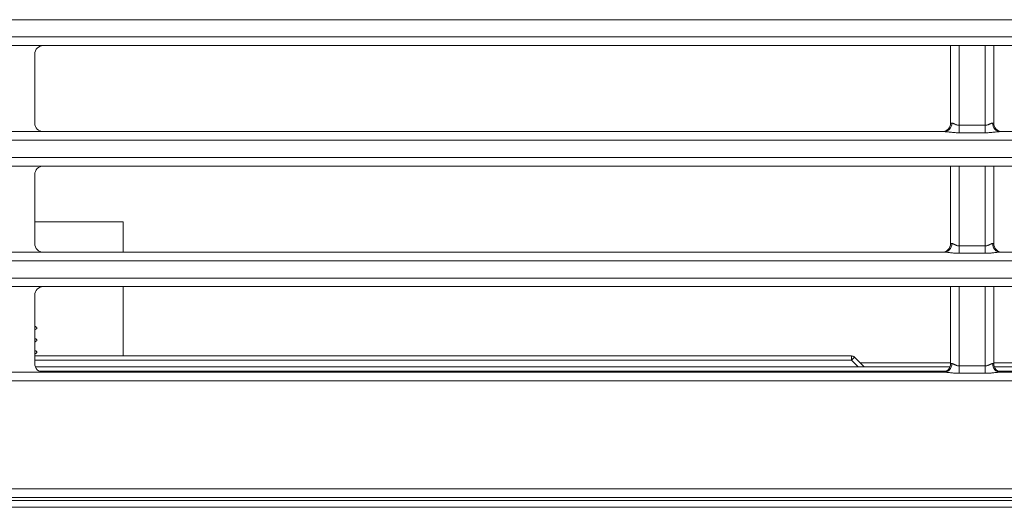
# Model space of a CAD drawing. Units: millimetres. Extents: x 0 to 1562, y -355 to 945.
# Drawn here: x 1070 to 1093, y 411 to 422 of the extents above; entities that cross this region are included whole.
import ezdxf

# ---------------------------------------------------------------- set-up
doc = ezdxf.new("R2010")
doc.units = ezdxf.units.MM
doc.layers.add('1', color=7, linetype='Continuous', true_color=0xffffff)

msp = doc.modelspace()

# ---------------------------------------------------------------- linework, layer by layer
at = {"layer": '1', "color": 3, "linetype": 'Continuous', "lineweight": 18}
for p, q in [((1137.981, 422.295), (1002.181, 422.295)), ((1002.181, 421.895), (1137.981, 421.895)), ((1070.631, 421.695), (1069.531, 421.695)), ((1091.901, 421.695), (1070.631, 421.695)), ((1091.701, 419.895), (1091.701, 421.695)), ((1091.901, 421.695), (1091.901, 419.842)), ((1092.501, 421.695), (1091.901, 421.695)), ((1092.501, 419.842), (1092.501, 421.695)), ((1113.391, 421.695), (1092.501, 421.695)), ((1092.701, 421.695), (1092.701, 419.895)), ((1070.431, 421.495), (1070.431, 419.895)), ((1091.701, 419.895), (1091.728, 419.895)), ((1091.901, 419.842), (1092.501, 419.842)), ((1091.901, 419.842), (1091.901, 419.669)), ((1092.501, 419.842), (1092.501, 419.669)), ((1092.674, 419.895), (1092.701, 419.895)), ((1069.531, 419.695), (1070.631, 419.695)), ((1070.631, 419.695), (1091.555, 419.695)), ((1092.501, 419.669), (1091.901, 419.669)), ((1092.848, 419.695), (1113.391, 419.695)), ((1137.981, 419.495), (1002.181, 419.495)), ((1002.181, 419.095), (1137.981, 419.095)), ((1070.631, 418.895), (1069.531, 418.895)), ((1070.431, 418.695), (1070.431, 417.095)), ((1091.901, 418.895), (1070.631, 418.895)), ((1091.701, 417.095), (1091.701, 418.895)), ((1091.901, 418.895), (1091.901, 417.042)), ((1092.501, 418.895), (1091.901, 418.895)), ((1092.501, 417.042), (1092.501, 418.895)), ((1113.391, 418.895), (1092.501, 418.895)), ((1092.701, 418.895), (1092.701, 417.095)), ((1070.431, 417.602), (1072.481, 417.602)), ((1072.481, 416.895), (1072.481, 417.602)), ((1091.701, 417.095), (1091.728, 417.095)), ((1092.674, 417.095), (1092.701, 417.095)), ((1069.531, 416.895), (1070.631, 416.895)), ((1070.631, 416.895), (1091.555, 416.895)), ((1091.901, 417.042), (1092.501, 417.042)), ((1091.901, 417.042), (1091.901, 416.869)), ((1092.501, 416.869), (1091.901, 416.869)), ((1092.501, 417.042), (1092.501, 416.869)), ((1092.848, 416.895), (1113.391, 416.895)), ((1137.981, 416.695), (1002.181, 416.695)), ((1002.181, 416.295), (1137.981, 416.295)), ((1070.631, 416.095), (1069.531, 416.095)), ((1091.901, 416.095), (1070.631, 416.095)), ((1072.481, 414.485), (1072.481, 416.095)), ((1091.701, 414.307), (1091.701, 416.095)), ((1091.901, 416.095), (1091.901, 414.254)), ((1092.501, 416.095), (1091.901, 416.095)), ((1092.501, 414.254), (1092.501, 416.095)), ((1113.391, 416.095), (1092.501, 416.095)), ((1092.701, 416.095), (1092.701, 414.307)), ((1070.431, 415.895), (1070.431, 414.307)), ((1089.396, 414.485), (1070.431, 414.485)), ((1089.396, 414.385), (1070.431, 414.385)), ((1089.396, 414.385), (1089.396, 414.485)), ((1089.467, 414.456), (1089.396, 414.385)), ((1089.553, 414.229), (1089.396, 414.385)), ((1089.467, 414.456), (1089.695, 414.229)), ((1069.531, 414.107), (1070.631, 414.107)), ((1070.447, 414.229), (1091.684, 414.229)), ((1091.59, 414.129), (1070.541, 414.129)), ((1070.631, 414.107), (1091.555, 414.107)), ((1091.702, 414.322), (1089.601, 414.322)), ((1091.701, 414.307), (1091.728, 414.307)), ((1091.901, 414.254), (1092.501, 414.254)), ((1091.901, 414.254), (1091.901, 414.081)), ((1092.501, 414.254), (1092.501, 414.081)), ((1092.674, 414.307), (1092.701, 414.307)), ((1113.591, 414.322), (1092.701, 414.322)), ((1092.718, 414.229), (1113.575, 414.229)), ((1113.481, 414.129), (1092.812, 414.129)), ((1092.848, 414.107), (1113.391, 414.107)), ((1137.981, 413.907), (1002.181, 413.907)), ((1092.501, 414.081), (1091.901, 414.081)), ((1002.181, 411.395), (1137.981, 411.395)), ((1137.981, 411.195), (1002.181, 411.195)), ((865.641, 411.129), (1138.201, 411.129)), ((865.641, 410.969), (1138.201, 410.969))]:
    msp.add_line(p, q, dxfattribs=at)
for centre, radius, start, end in [((1070.631, 421.495), 0.2, 90, 180), ((1070.631, 419.895), 0.2, 180, 270), ((1091.501, 419.895), 0.2, 270, 0), ((1092.901, 419.895), 0.2, 180, 270), ((1070.631, 418.695), 0.2, 90, 180), ((1070.631, 417.095), 0.2, 180, 270), ((1091.501, 417.095), 0.2, 270, 0), ((1092.901, 417.095), 0.2, 180, 270), ((1070.631, 415.895), 0.2, 90, 180), ((1089.396, 414.385), 0.1, 45, 90), ((1070.631, 414.307), 0.2, 180, 270), ((1091.501, 414.307), 0.2, 270, 0), ((1092.901, 414.307), 0.2, 180, 270)]:
    msp.add_arc(centre, radius, start, end, dxfattribs=at)
for centre, major_axis, start_param, end_param in [((1091.555, 419.895), (0, -0.2), 0, 1.570796), ((1092.848, 419.895), (0, 0.2), 1.570796, 3.141593), ((1091.555, 417.095), (0, -0.2), 0, 1.570796), ((1092.848, 417.095), (0, 0.2), 1.570796, 3.141593), ((1091.555, 414.307), (0, -0.2), 0, 1.570796), ((1092.848, 414.307), (0, 0.2), 1.570796, 3.141593)]:
    msp.add_ellipse(centre, major_axis=major_axis, ratio=0.866025, start_param=start_param, end_param=end_param, dxfattribs=at)
for points, knots in [([(1091.728, 419.895), (1091.729, 419.895), (1091.73, 419.895), (1091.733, 419.895), (1091.734, 419.895), (1091.738, 419.894), (1091.74, 419.894), (1091.749, 419.891), (1091.754, 419.889), (1091.764, 419.885), (1091.767, 419.884), (1091.773, 419.881), (1091.776, 419.879), (1091.783, 419.876), (1091.787, 419.874), (1091.794, 419.871), (1091.797, 419.869), (1091.808, 419.864), (1091.816, 419.861), (1091.827, 419.856), (1091.831, 419.855), (1091.84, 419.852), (1091.844, 419.851), (1091.856, 419.847), (1091.865, 419.845), (1091.878, 419.843), (1091.883, 419.843), (1091.892, 419.842), (1091.897, 419.842), (1091.901, 419.842)], [0, 0, 0, 0, 0.03125, 0.03125, 0.0625, 0.0625, 0.125, 0.125, 0.25, 0.25, 0.3125, 0.3125, 0.375, 0.375, 0.4375, 0.4375, 0.5, 0.5, 0.625, 0.625, 0.6875, 0.6875, 0.75, 0.75, 0.875, 0.875, 0.9375, 0.9375, 1, 1, 1, 1]), ([(1092.501, 419.842), (1092.506, 419.842), (1092.51, 419.842), (1092.519, 419.843), (1092.524, 419.843), (1092.537, 419.845), (1092.546, 419.847), (1092.558, 419.851), (1092.562, 419.852), (1092.571, 419.855), (1092.575, 419.856), (1092.582, 419.859), (1092.586, 419.861), (1092.594, 419.864), (1092.598, 419.866), (1092.609, 419.871), (1092.616, 419.874), (1092.626, 419.879), (1092.629, 419.881), (1092.635, 419.884), (1092.639, 419.885), (1092.648, 419.889), (1092.654, 419.891), (1092.662, 419.894), (1092.665, 419.894), (1092.67, 419.895), (1092.672, 419.895), (1092.674, 419.895)], [0, 0, 0, 0, 0.0625, 0.0625, 0.125, 0.125, 0.25, 0.25, 0.3125, 0.3125, 0.375, 0.375, 0.4375, 0.4375, 0.5, 0.5, 0.625, 0.625, 0.6875, 0.6875, 0.75, 0.75, 0.875, 0.875, 0.9375, 0.9375, 1, 1, 1, 1]), ([(1091.901, 419.669), (1091.886, 419.669), (1091.855, 419.669), (1091.824, 419.671), (1091.802, 419.672), (1091.794, 419.673), (1091.779, 419.674), (1091.771, 419.674), (1091.749, 419.676), (1091.734, 419.678), (1091.704, 419.681), (1091.69, 419.683), (1091.668, 419.685), (1091.661, 419.686), (1091.647, 419.688), (1091.64, 419.689), (1091.619, 419.691), (1091.605, 419.692), (1091.586, 419.694), (1091.579, 419.694), (1091.57, 419.695), (1091.567, 419.695), (1091.561, 419.695), (1091.558, 419.695), (1091.555, 419.695)], [0, 0, 0, 0, 0.125, 0.25, 0.25, 0.3125, 0.3125, 0.375, 0.375, 0.5, 0.5, 0.625, 0.625, 0.6875, 0.6875, 0.75, 0.75, 0.875, 0.875, 0.9375, 0.9375, 0.96875, 0.96875, 1, 1, 1, 1]), ([(1092.848, 419.695), (1092.842, 419.695), (1092.836, 419.695), (1092.823, 419.694), (1092.817, 419.694), (1092.797, 419.692), (1092.784, 419.691), (1092.763, 419.689), (1092.756, 419.688), (1092.741, 419.686), (1092.734, 419.685), (1092.713, 419.683), (1092.698, 419.681), (1092.668, 419.678), (1092.653, 419.676), (1092.623, 419.674), (1092.608, 419.672), (1092.578, 419.671), (1092.563, 419.67), (1092.532, 419.669), (1092.517, 419.669), (1092.501, 419.669)], [0, 0, 0, 0, 0.0625, 0.0625, 0.125, 0.125, 0.25, 0.25, 0.3125, 0.3125, 0.375, 0.375, 0.5, 0.5, 0.625, 0.625, 0.75, 0.75, 0.875, 0.875, 1, 1, 1, 1]), ([(1091.728, 417.095), (1091.729, 417.095), (1091.73, 417.095), (1091.733, 417.095), (1091.734, 417.095), (1091.738, 417.094), (1091.74, 417.094), (1091.749, 417.091), (1091.754, 417.089), (1091.764, 417.085), (1091.767, 417.084), (1091.773, 417.081), (1091.776, 417.079), (1091.783, 417.076), (1091.787, 417.074), (1091.794, 417.071), (1091.797, 417.069), (1091.808, 417.064), (1091.816, 417.061), (1091.827, 417.056), (1091.831, 417.055), (1091.84, 417.052), (1091.844, 417.051), (1091.856, 417.047), (1091.865, 417.045), (1091.878, 417.043), (1091.883, 417.043), (1091.892, 417.042), (1091.897, 417.042), (1091.901, 417.042)], [0, 0, 0, 0, 0.03125, 0.03125, 0.0625, 0.0625, 0.125, 0.125, 0.25, 0.25, 0.3125, 0.3125, 0.375, 0.375, 0.4375, 0.4375, 0.5, 0.5, 0.625, 0.625, 0.6875, 0.6875, 0.75, 0.75, 0.875, 0.875, 0.9375, 0.9375, 1, 1, 1, 1]), ([(1092.501, 417.042), (1092.506, 417.042), (1092.51, 417.042), (1092.519, 417.043), (1092.524, 417.043), (1092.537, 417.045), (1092.546, 417.047), (1092.558, 417.051), (1092.562, 417.052), (1092.571, 417.055), (1092.575, 417.056), (1092.582, 417.059), (1092.586, 417.061), (1092.594, 417.064), (1092.598, 417.066), (1092.609, 417.071), (1092.616, 417.074), (1092.626, 417.079), (1092.629, 417.081), (1092.635, 417.084), (1092.639, 417.085), (1092.648, 417.089), (1092.654, 417.091), (1092.662, 417.094), (1092.665, 417.094), (1092.67, 417.095), (1092.672, 417.095), (1092.674, 417.095)], [0, 0, 0, 0, 0.0625, 0.0625, 0.125, 0.125, 0.25, 0.25, 0.3125, 0.3125, 0.375, 0.375, 0.4375, 0.4375, 0.5, 0.5, 0.625, 0.625, 0.6875, 0.6875, 0.75, 0.75, 0.875, 0.875, 0.9375, 0.9375, 1, 1, 1, 1]), ([(1091.901, 416.869), (1091.886, 416.869), (1091.855, 416.869), (1091.824, 416.871), (1091.802, 416.872), (1091.794, 416.873), (1091.779, 416.874), (1091.771, 416.874), (1091.749, 416.876), (1091.734, 416.878), (1091.704, 416.881), (1091.69, 416.883), (1091.668, 416.885), (1091.661, 416.886), (1091.647, 416.888), (1091.64, 416.889), (1091.619, 416.891), (1091.605, 416.892), (1091.586, 416.894), (1091.579, 416.894), (1091.57, 416.895), (1091.567, 416.895), (1091.561, 416.895), (1091.558, 416.895), (1091.555, 416.895)], [0, 0, 0, 0, 0.125, 0.25, 0.25, 0.3125, 0.3125, 0.375, 0.375, 0.5, 0.5, 0.625, 0.625, 0.6875, 0.6875, 0.75, 0.75, 0.875, 0.875, 0.9375, 0.9375, 0.96875, 0.96875, 1, 1, 1, 1]), ([(1092.848, 416.895), (1092.842, 416.895), (1092.836, 416.895), (1092.823, 416.894), (1092.817, 416.894), (1092.797, 416.892), (1092.784, 416.891), (1092.763, 416.889), (1092.756, 416.888), (1092.741, 416.886), (1092.734, 416.885), (1092.713, 416.883), (1092.698, 416.881), (1092.668, 416.878), (1092.653, 416.876), (1092.623, 416.874), (1092.608, 416.872), (1092.578, 416.871), (1092.563, 416.87), (1092.532, 416.869), (1092.517, 416.869), (1092.501, 416.869)], [0, 0, 0, 0, 0.0625, 0.0625, 0.125, 0.125, 0.25, 0.25, 0.3125, 0.3125, 0.375, 0.375, 0.5, 0.5, 0.625, 0.625, 0.75, 0.75, 0.875, 0.875, 1, 1, 1, 1]), ([(1091.901, 414.081), (1091.886, 414.081), (1091.855, 414.081), (1091.824, 414.083), (1091.802, 414.084), (1091.794, 414.085), (1091.779, 414.086), (1091.771, 414.086), (1091.749, 414.088), (1091.734, 414.09), (1091.704, 414.093), (1091.69, 414.095), (1091.668, 414.097), (1091.661, 414.098), (1091.647, 414.1), (1091.64, 414.101), (1091.619, 414.103), (1091.605, 414.104), (1091.586, 414.106), (1091.579, 414.107), (1091.57, 414.107), (1091.567, 414.107), (1091.561, 414.107), (1091.558, 414.107), (1091.555, 414.107)], [0, 0, 0, 0, 0.125, 0.25, 0.25, 0.3125, 0.3125, 0.375, 0.375, 0.5, 0.5, 0.625, 0.625, 0.6875, 0.6875, 0.75, 0.75, 0.875, 0.875, 0.9375, 0.9375, 0.96875, 0.96875, 1, 1, 1, 1]), ([(1091.728, 414.307), (1091.729, 414.307), (1091.73, 414.307), (1091.733, 414.307), (1091.734, 414.307), (1091.738, 414.306), (1091.74, 414.306), (1091.749, 414.303), (1091.754, 414.301), (1091.764, 414.297), (1091.767, 414.296), (1091.773, 414.293), (1091.776, 414.291), (1091.783, 414.288), (1091.787, 414.286), (1091.794, 414.283), (1091.797, 414.281), (1091.808, 414.276), (1091.816, 414.273), (1091.827, 414.269), (1091.831, 414.267), (1091.84, 414.264), (1091.844, 414.263), (1091.856, 414.259), (1091.865, 414.257), (1091.878, 414.255), (1091.883, 414.255), (1091.892, 414.254), (1091.897, 414.254), (1091.901, 414.254)], [0, 0, 0, 0, 0.03125, 0.03125, 0.0625, 0.0625, 0.125, 0.125, 0.25, 0.25, 0.3125, 0.3125, 0.375, 0.375, 0.4375, 0.4375, 0.5, 0.5, 0.625, 0.625, 0.6875, 0.6875, 0.75, 0.75, 0.875, 0.875, 0.9375, 0.9375, 1, 1, 1, 1]), ([(1092.501, 414.254), (1092.506, 414.254), (1092.51, 414.254), (1092.519, 414.255), (1092.524, 414.255), (1092.537, 414.257), (1092.546, 414.259), (1092.558, 414.263), (1092.562, 414.264), (1092.571, 414.267), (1092.575, 414.268), (1092.582, 414.272), (1092.586, 414.273), (1092.594, 414.276), (1092.598, 414.278), (1092.609, 414.283), (1092.616, 414.286), (1092.626, 414.291), (1092.629, 414.293), (1092.635, 414.296), (1092.639, 414.297), (1092.648, 414.301), (1092.654, 414.303), (1092.662, 414.306), (1092.665, 414.306), (1092.67, 414.307), (1092.672, 414.307), (1092.674, 414.307)], [0, 0, 0, 0, 0.0625, 0.0625, 0.125, 0.125, 0.25, 0.25, 0.3125, 0.3125, 0.375, 0.375, 0.4375, 0.4375, 0.5, 0.5, 0.625, 0.625, 0.6875, 0.6875, 0.75, 0.75, 0.875, 0.875, 0.9375, 0.9375, 1, 1, 1, 1]), ([(1092.848, 414.107), (1092.842, 414.107), (1092.836, 414.107), (1092.823, 414.107), (1092.817, 414.106), (1092.797, 414.105), (1092.784, 414.103), (1092.763, 414.101), (1092.756, 414.1), (1092.741, 414.098), (1092.734, 414.097), (1092.713, 414.095), (1092.698, 414.093), (1092.668, 414.09), (1092.653, 414.088), (1092.623, 414.086), (1092.608, 414.085), (1092.578, 414.083), (1092.563, 414.082), (1092.532, 414.081), (1092.517, 414.081), (1092.501, 414.081)], [0, 0, 0, 0, 0.0625, 0.0625, 0.125, 0.125, 0.25, 0.25, 0.3125, 0.3125, 0.375, 0.375, 0.5, 0.5, 0.625, 0.625, 0.75, 0.75, 0.875, 0.875, 1, 1, 1, 1])]:
    msp.add_open_spline(points, degree=3, knots=knots, dxfattribs=at)
at = {"layer": '1', "color": 72, "linetype": 'Continuous', "lineweight": 18}
for points, knots in [([(1070.431, 415.09), (1070.434, 415.092), (1070.448, 415.1), (1070.465, 415.108), (1070.477, 415.12), (1070.481, 415.127), (1070.482, 415.135), (1070.481, 415.14), (1070.48, 415.142), (1070.477, 415.147), (1070.469, 415.15), (1070.458, 415.158), (1070.445, 415.166), (1070.436, 415.172), (1070.431, 415.175)], [0, 0, 0, 0, 0.071966, 0.335757, 0.395955, 0.456182, 0.521464, 0.553192, 0.568291, 0.583177, 0.680169, 0.75526, 0.886203, 1, 1, 1, 1]), ([(1070.431, 414.81), (1070.435, 414.811), (1070.45, 414.82), (1070.468, 414.829), (1070.478, 414.842), (1070.481, 414.849), (1070.481, 414.856), (1070.481, 414.86), (1070.478, 414.864), (1070.463, 414.873), (1070.448, 414.883), (1070.434, 414.892)], [0, 0, 0, 0, 0.078069, 0.359125, 0.424322, 0.492299, 0.52765, 0.561482, 0.59381, 0.627171, 1, 1, 1, 1]), ([(1070.432, 414.529), (1070.435, 414.531), (1070.45, 414.54), (1070.469, 414.549), (1070.479, 414.563), (1070.482, 414.572), (1070.482, 414.58), (1070.479, 414.585), (1070.463, 414.594), (1070.449, 414.604), (1070.434, 414.613)], [0, 0, 0, 0, 0.078101, 0.366317, 0.433972, 0.503939, 0.574479, 0.607839, 0.642008, 1, 1, 1, 1])]:
    msp.add_open_spline(points, degree=3, knots=knots, dxfattribs=at)

doc.saveas('drawing.dxf')
